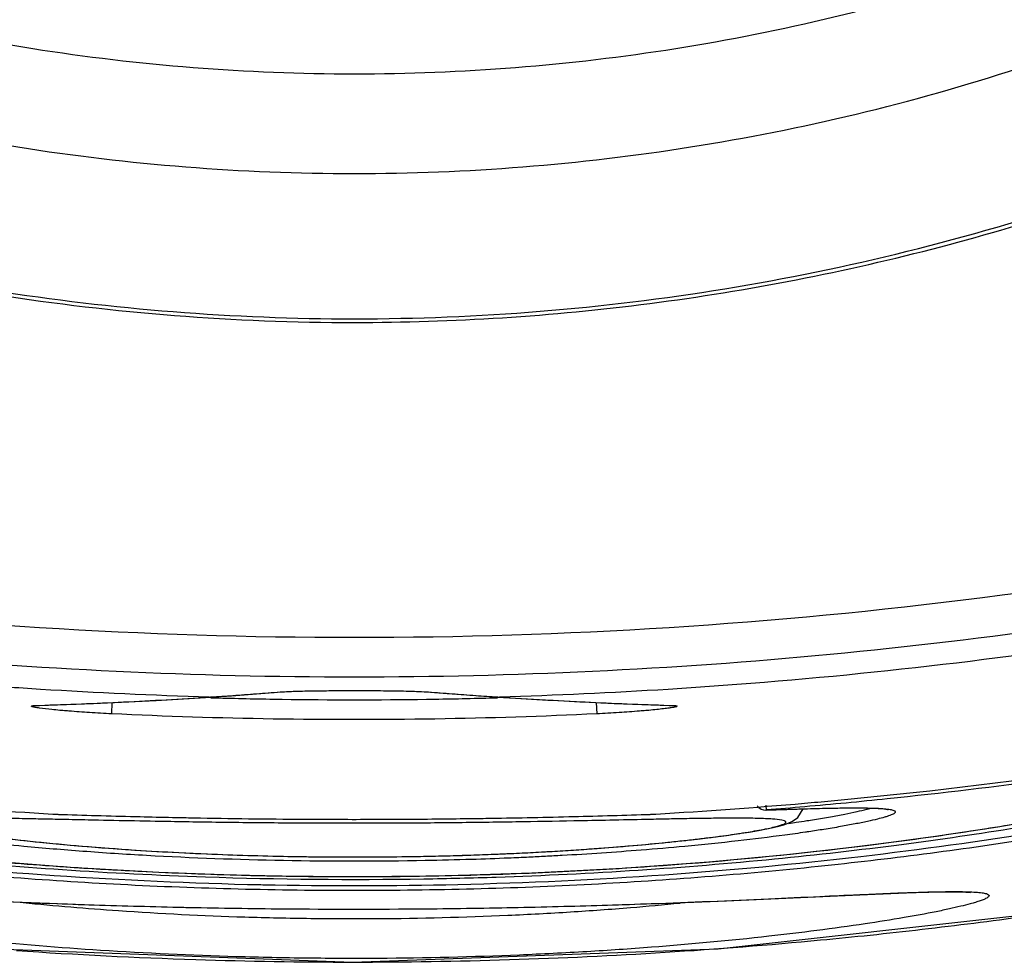
# Model space of a CAD drawing. Units: inches. Extents: x 1.2 to 15.8, y 0.3 to 10.5.
# Drawn here: x 13.4 to 13.5, y 6.5 to 6.6 of the extents above; entities that cross this region are included whole.
import ezdxf

# ---------------------------------------------------------------- set-up
doc = ezdxf.new("R2010")
doc.units = ezdxf.units.IN
doc.header["$LTSCALE"] = 0.935
doc.header["$MEASUREMENT"] = 0
doc.layers.get('0').update_dxf_attribs({"linetype": 'CONTINUOUS'})
doc.styles.get("Standard").update_dxf_attribs({"font": 'txt', "width": 0.8})
doc.dimstyles.new('DIMSTYLE_1', dxfattribs={"dimtxt": 0.1, "dimasz": 0.1875, "dimexe": 0.18, "dimexo": 0.0625, "dimgap": 0.09, "dimtad": 0, "dimtih": 1, "dimtoh": 1, "dimdec": 3, "dimlfac": 2, "dimzin": 4, "dimdsep": 46, "dimtxsty": 'STANDARD', "dimblk": 'CLOSED', "dimblk1": 'CLOSED', "dimblk2": 'CLOSED', "dimcen": 0.09, "dimadec": 0, "dimazin": 0, "dimtp": 0.005, "dimtm": 0.005, "dimtfac": 1, "dimtdec": 3, "dimtofl": 0, "dimtmove": 0, "dimatfit": 3, "dimldrblk": 'CLOSED', "dimfxl": 1, "dimtolj": 1, "dimtzin": 4, "dimarcsym": 0})

# ---------------------------------------------------------------- blocks, each defined once
blk = doc.blocks.new('_CLOSED')
at = {"color": 0, "linetype": 'BYBLOCK'}
for p, q in [((0, 0), (-1, 0.1666666667)), ((-1, 0.1666666667), (-1, -0.1666666667)), ((-1, -0.1666666667), (0, 0)), ((-1, 0), (0, 0))]:
    blk.add_line(p, q, dxfattribs=at)
blk = doc.blocks.new('*D20')
at = {"color": 2, "linetype": 'CONTINUOUS'}
for p, q in [((12.9835384615, 7.2077947938), (12.9835384615, 5.4522623262)), ((12.9835384615, 7.2077947938), (12.9835384615, 5.4522623262)), ((12.9835384615, 5.5147623262), (12.6735384615, 5.5147623262)), ((12.9835384615, 5.5147623262), (12.9964566563, 5.5147623262)), ((12.9964566563, 5.5147623262), (13.2510596923, 5.5147623262))]:
    blk.add_line(p, q, dxfattribs=at)
at = {"color": 2, "linetype": 'CONTINUOUS', "xscale": 0.1875, "yscale": 0.1875, "zscale": 0.1875}
blk.add_blockref('_CLOSED', (12.9835384615, 5.5147623262), dxfattribs=at)
at = {"color": 2, "linetype": 'CONTINUOUS', "xscale": 0.1875, "yscale": 0.1875, "zscale": 0.1875, "rotation": 180}
blk.add_blockref('_CLOSED', (12.9835384615, 5.5147623262), dxfattribs=at)
at = {"color": 2, "linetype": 'CONTINUOUS'}
for s, width, p in [('0%%d%%p10%%d SHAFT END MARK (OR KEY)', 0.8033333333, (13.3010596923, 5.4647623262)), ('ORIENTATION FOR ENCODER', 0.8, (13.3010596923, 5.3147623262)), ('ABSOLUTE POSITION = 0', 0.8, (13.3010596923, 5.1647623262))]:
    blk.add_text(s, height=0.1, dxfattribs=dict(at, width=width)).set_placement(p)

msp = doc.modelspace()

# ---------------------------------------------------------------- linework, layer by layer
at = {"color": 7, "linetype": 'CONTINUOUS'}
for p, q in [((13.3690445804, 6.5408417987), (13.37443366, 6.541166807)), ((13.3742480071, 6.5411648828), (13.37443366, 6.541166807)), ((13.3744336604, 6.541166807), (13.3764613195, 6.5413041865)), ((13.3764613195, 6.5413041865), (13.3793264745, 6.5415123995)), ((13.3793264745, 6.5415123995), (13.381420241, 6.5416750022)), ((13.3812348138, 6.5416704805), (13.381420241, 6.5416750022)), ((13.381420241, 6.5416750022), (13.3814298419, 6.5416757957)), ((13.3823610188, 6.5417254958), (13.383367598, 6.541756093)), ((13.3857405566, 6.541793014), (13.3882914505, 6.5418051833)), ((13.3956566821, 6.5416750022), (13.3976810432, 6.5415176481)), ((13.3956573268, 6.5416749509), (13.3958421093, 6.5416704805)), ((13.3976810432, 6.5415176481), (13.4005461934, 6.5413090355)), ((13.4005461934, 6.5413090355), (13.4026432627, 6.541166807)), ((13.4026432632, 6.541166807), (13.402828916, 6.5411648828)), ((13.4026432631, 6.541166807), (13.4079629206, 6.5408456151)), ((13.3573635515, 6.5403472924), (13.357548858, 6.5403429178)), ((13.3575494554, 6.5403429367), (13.3628800553, 6.5405413994)), ((13.3628800553, 6.5405413994), (13.3690445804, 6.5408417987)), ((13.3646671467, 6.5395157891), (13.3647210328, 6.5406311108)), ((13.4079629206, 6.5408456151), (13.4141274384, 6.5405443591)), ((13.4123558988, 6.5406309331), (13.4124097763, 6.5395157891)), ((13.4141274384, 6.5405443591), (13.4195274677, 6.5403429367)), ((13.4195280658, 6.5403429177), (13.4197133716, 6.5403472924)), ((13.4195280658, 6.5403429177), (13.4197245571, 6.5403337922)), ((13.4290528754, 6.5305287581), (13.4290909601, 6.5300555897)), ((13.4290450346, 6.5300522605), (13.4290909596, 6.5300555964)), ((13.4290473865, 6.5300524016), (13.4321340678, 6.5301514161)), ((13.4321923599, 6.5293334375), (13.4327114286, 6.5301672942)), ((13.3712810073, 6.5258659237), (13.3740892028, 6.52573508)), ((13.3831329458, 6.5254748996), (13.3862865405, 6.5254399398)), ((13.3991881808, 6.525596417), (13.4023863877, 6.5257104452)), ((13.4023863877, 6.5257104452), (13.4046011605, 6.5258075436)), ((13.4487366951, 6.5219701885), (13.4491891672, 6.5219368968)), ((13.4243541965, 6.5164109642), (13.4599795143, 6.5203707319))]:
    msp.add_line(p, q, dxfattribs=at)
for points in [[(13.3814298419, 6.5416757957), (13.381568989, 6.5416858531), (13.3823610188, 6.5417254958)], [(13.383367598, 6.541756093), (13.3845106097, 6.5417781235), (13.3857405566, 6.541793014)], [(13.3882914505, 6.5418051833), (13.3907273823, 6.5417979271), (13.3918341334, 6.5417878613), (13.3928381056, 6.5417737339)], [(13.3928381056, 6.5417737339), (13.3937216758, 6.5417557712), (13.3944687819, 6.5417344156), (13.3950684615, 6.5417104631), (13.3955148366, 6.541685393), (13.3956573268, 6.5416749509)], [(13.396848976, 6.5235872931), (13.4060170797, 6.5238680488), (13.4149067368, 6.5243319212), (13.4234274022, 6.5249593053), (13.43148972, 6.5257195487), (13.4389575973, 6.5265729198), (13.4457545928, 6.527483015), (13.4518740853, 6.5284161211), (13.4573137189, 6.529344526), (13.4620864436, 6.5302447835), (13.4662238908, 6.531099862), (13.4697548372, 6.5318961986), (13.4727261666, 6.5326277513)], [(13.4321340678, 6.5301514161), (13.4340363941, 6.5302037324), (13.4356997876, 6.5302394848), (13.4371285214, 6.53025785), (13.4383284697, 6.5302585036), (13.4393123846, 6.5302422054), (13.4400900224, 6.5302103966), (13.4406652559, 6.5301655135), (13.4410336273, 6.5301140306), (13.4411030169, 6.5300993405)], [(13.3449405765, 6.529281156), (13.3454998408, 6.528900978), (13.3459773888, 6.5286983858), (13.3464882188, 6.5285375744), (13.3470985875, 6.5283821474), (13.347835477, 6.5282225385), (13.3487143388, 6.5280554555), (13.3497419387, 6.527880875), (13.3509249113, 6.5276989962), (13.3522661645, 6.5275107711), (13.3537653671, 6.5273178485), (13.3554211821, 6.5271221881), (13.357231472, 6.5269260044), (13.3591952391, 6.5267315431), (13.3613166586, 6.5265406379), (13.3635987955, 6.5263553106), (13.3660302931, 6.5261787298), (13.3685936544, 6.5260146285), (13.3712810073, 6.5258659237)], [(13.4263552271, 6.5277287875), (13.4274034667, 6.5278917139), (13.4283151146, 6.5280467457), (13.4290995112, 6.5281939706), (13.429767936, 6.52833419), (13.4303348596, 6.5284696725), (13.4308216006, 6.5286063136), (13.4312492905, 6.5287545239), (13.4316718703, 6.5289511059), (13.4321923599, 6.5293334375)], [(13.3305063434, 6.5276007866), (13.3371237619, 6.5266983879), (13.3443842457, 6.525846941), (13.3522411534, 6.5250798814), (13.3605802114, 6.5244360601), (13.3693039688, 6.5239447212), (13.3783614364, 6.5236281941)], [(13.4046011605, 6.5258075436), (13.4073577122, 6.5259499761), (13.4099762913, 6.5261078541), (13.4124414481, 6.526277468), (13.4147431554, 6.5264555602), (13.4168824935, 6.5266394205), (13.4188573155, 6.5268261269), (13.4206695296, 6.5270132482), (13.4223230141, 6.5271988842), (13.4238203684, 6.5273812675), (13.4251633621, 6.5275584369), (13.4263552271, 6.5277287875)], [(13.3740892028, 6.52573508), (13.3770105583, 6.5256247616), (13.3800327504, 6.5255372859), (13.3831329458, 6.5254748996)], [(13.3862865405, 6.5254399398), (13.3894768165, 6.5254340336), (13.3926979495, 6.5254578358), (13.3959438294, 6.5255119351), (13.3991881808, 6.525596417)], [(13.3783614364, 6.5236281941), (13.3875878037, 6.5235064587), (13.396848976, 6.5235872931)], [(13.3499812067, 6.5212168753), (13.3541333409, 6.5210415029), (13.358439774, 6.5208749004), (13.3628658458, 6.5207229985), (13.3673889264, 6.5205902684), (13.3719582659, 6.5204803515), (13.3765228021, 6.5203961504), (13.3810733887, 6.5203387385), (13.3856089432, 6.520308405), (13.3901036717, 6.5203044434), (13.3945261912, 6.5203259046), (13.3988506649, 6.520371744), (13.4030582628, 6.5204393268), (13.4071403044, 6.5205258577), (13.4110922906, 6.5206289299), (13.4148959494, 6.520745226), (13.4185212423, 6.5208706527), (13.421948481, 6.521001422), (13.4251758908, 6.521134138), (13.4383022434, 6.5217252862)], [(13.4383022434, 6.5217252862), (13.4420972674, 6.5218819961), (13.4436954198, 6.5219371035)], [(13.4436954198, 6.5219371035), (13.4450936157, 6.5219754211), (13.4462956001, 6.5219970011), (13.44730399, 6.5220023399), (13.4481189739, 6.5219925711), (13.4487366951, 6.5219701885)], [(13.3168520457, 6.5204078052), (13.3523568422, 6.5164380831), (13.3883937443, 6.5150908091), (13.4243541965, 6.5164109642)]]:
    msp.add_lwpolyline(points, dxfattribs=at)
msp.add_arc((13.429012645, 6.5310359717), 0.000984252, 215.0517604459, 272.1576282227, dxfattribs=at)
for points, knots in [([(13.1769242883, 6.804287763), (13.1769242883, 6.7932191633), (13.1786683275, 6.7710426402), (13.1864520885, 6.738627941), (13.1992118849, 6.7078215723), (13.216633542, 6.6793927838), (13.2382880245, 6.6540387209), (13.2636423319, 6.632384452), (13.2920713887, 6.6149629705), (13.3228780425, 6.602203305), (13.3552930378, 6.5944196249), (13.3774697577, 6.5926756042), (13.3885384615, 6.5926756042)], [0, 0, 0, 0, 0.0999995299, 0.1999991058, 0.2999987692, 0.3999985532, 0.4999984787, 0.5999985532, 0.6999987692, 0.7999991058, 0.8999995299, 1, 1, 1, 1]), ([(13.186766808, 6.804244817), (13.1867802345, 6.7936597075), (13.1884318201, 6.7724725055), (13.1958869999, 6.741533638), (13.2080643585, 6.7121770557), (13.22466576, 6.6851138241), (13.2452788299, 6.6609865156), (13.2694063712, 6.640373649), (13.2964698582, 6.6237724148), (13.3258267123, 6.6115951811), (13.3567658624, 6.6041400787), (13.3779532525, 6.6024885106), (13.3885384615, 6.6024750842)], [0, 0, 0, 0, 0.1002964958, 0.2003952249, 0.3003454742, 0.4001967044, 0.4999984787, 0.5998004013, 0.6996520623, 0.7996029836, 0.8997025612, 1, 1, 1, 1]), ([(13.3885384615, 6.5926756042), (13.3996071653, 6.5926756042), (13.4217838852, 6.5944196249), (13.4541988806, 6.602203305), (13.4850055343, 6.6149629705), (13.5134345912, 6.632384452), (13.5387888986, 6.6540387209), (13.5604433811, 6.6793927838), (13.5778650382, 6.7078215723), (13.5906248346, 6.738627941), (13.5984085955, 6.7710426402), (13.6001526348, 6.7932191633), (13.6001526348, 6.804287763)], [0, 0, 0, 0, 0.1000004701, 0.2000008942, 0.3000012308, 0.4000014468, 0.5000015213, 0.6000014468, 0.7000012308, 0.8000008942, 0.9000004701, 1, 1, 1, 1]), ([(13.3885384615, 6.6024750842), (13.3991236706, 6.6024885106), (13.4203110607, 6.6041400787), (13.4512502108, 6.6115951811), (13.4806070649, 6.6237724148), (13.5076705519, 6.640373649), (13.5317980931, 6.6609865156), (13.5524111631, 6.6851138241), (13.5690125646, 6.7121770557), (13.5811899231, 6.741533638), (13.588645103, 6.7724725055), (13.5902966885, 6.7936597075), (13.5903101151, 6.804244817)], [0, 0, 0, 0, 0.1002974388, 0.2003970164, 0.3003479377, 0.4001995987, 0.5000015213, 0.5998032956, 0.6996545258, 0.7996047751, 0.8997035042, 1, 1, 1, 1]), ([(13.3885384656, 6.5783800761), (13.4007389487, 6.5783800764), (13.4251855422, 6.5803610129), (13.460862856, 6.5892001146), (13.4946515211, 6.6036681575), (13.5153457193, 6.6168328137), (13.5250772174, 6.624191412)], [0, 0, 0, 0, 0.2500002655, 0.5000004368, 0.7500003767, 1, 1, 1, 1]), ([(13.2854290245, 6.6032251115), (13.2960076135, 6.5978128777), (13.318060115, 6.5886417671), (13.3528462924, 6.5802597642), (13.3766557373, 6.5783800759), (13.3885384656, 6.5783800761)], [0, 0, 0, 0, 0.3333330734, 0.6666664405, 1, 1, 1, 1]), ([(13.2859351459, 6.602486136), (13.296501841, 6.5971426287), (13.318485539, 6.5881056916), (13.3530950995, 6.5798638545), (13.3767441042, 6.5780188767), (13.3885384616, 6.5780188769)], [0, 0, 0, 0, 0.3340439553, 0.6672704847, 1, 1, 1, 1]), ([(13.3885384616, 6.5780188769), (13.3982600905, 6.578018877), (13.417723051, 6.5792705973), (13.4414608026, 6.5838994489), (13.4552858543, 6.5879896435), (13.4597356673, 6.5894569196)], [0, 0, 0, 0, 0.4030184344, 0.8058962485, 1, 1, 1, 1]), ([(13.29609291, 6.5558431153), (13.3163750023, 6.5519466162), (13.3574834819, 6.5467162317), (13.419592508, 6.5467160361), (13.4607000452, 6.5519460644), (13.4809811991, 6.5558422753)], [0, 0, 0, 0, 0.3333296296, 0.6666861217, 1, 1, 1, 1]), ([(13.3576365026, 6.5419238793), (13.3565120302, 6.541994154), (13.3354283674, 6.5433839575), (13.3144109606, 6.5461233071), (13.2947739312, 6.549904924)], [0, 0, 0, 0, 0.053325354, 1, 1, 1, 1]), ([(13.4823115815, 6.5499065782), (13.4757616711, 6.5486451037), (13.4549352442, 6.5450690651), (13.4338800275, 6.5428268947), (13.4194403263, 6.5419242332)], [0, 0, 0, 0, 0.3156929341, 1, 1, 1, 1]), ([(13.3575484731, 6.5403531575), (13.3603021955, 6.5404410046), (13.3658709744, 6.5406646232), (13.3714352573, 6.5409810947), (13.3742479889, 6.5411648816)], [0, 0, 0, 0, 0.494295785, 1, 1, 1, 1]), ([(13.3765776701, 6.5413225597), (13.376965663, 6.5413497281), (13.3777420411, 6.5414050007), (13.3785182883, 6.541462082), (13.3789066079, 6.5414910921)], [0, 0, 0, 0, 0.4997053064, 1, 1, 1, 1]), ([(13.3826457774, 6.5417391251), (13.3833383068, 6.5417627027), (13.3841299019, 6.5417754269), (13.3850216162, 6.5417871746), (13.3858544495, 6.5417967489), (13.387468976, 6.5418076114), (13.3898160532, 6.5418079963), (13.3922176271, 6.5417880639), (13.3937390513, 6.5417628426), (13.394427345, 6.5417392513)], [0, 0, 0, 0, 0.1764354547, 0.2015432826, 0.2270617705, 0.3884974015, 0.6126269135, 0.8246405756, 1, 1, 1, 1]), ([(13.3981694194, 6.5414911591), (13.3985580375, 6.5414621259), (13.3993342847, 6.5414050439), (13.4001106628, 6.5413497706), (13.4004983571, 6.5413226224)], [0, 0, 0, 0, 0.5006793627, 1, 1, 1, 1]), ([(13.4028289342, 6.5411648816), (13.4056416658, 6.5409810947), (13.4112059489, 6.5406646231), (13.4167747281, 6.5404410046), (13.4195284507, 6.5403531575)], [0, 0, 0, 0, 0.5057041905, 1, 1, 1, 1]), ([(13.3598473192, 6.5398347062), (13.3597511385, 6.539843149), (13.3593908944, 6.5398754073), (13.3586206728, 6.5399499677), (13.3578119328, 6.5400416373), (13.3572171053, 6.5401323832), (13.3569964436, 6.5401772002), (13.3568821651, 6.5402033486), (13.3568133945, 6.5402301449), (13.3567636348, 6.5402475218), (13.356761755, 6.5402803524), (13.3567935158, 6.5402929866), (13.3568349011, 6.5403056514), (13.3569013249, 6.5403165551), (13.3569868956, 6.5403265832), (13.3570941533, 6.5403351053), (13.3572219165, 6.5403422617), (13.3573140112, 6.5403456838), (13.3573635343, 6.5403472919)], [0, 0, 0, 0, 0.0773529556, 0.2897621918, 0.6198361263, 0.7300494194, 0.7705780341, 0.8012560866, 0.8220394036, 0.8332577707, 0.8375909235, 0.8445943661, 0.8567050381, 0.8742997677, 0.8974455222, 0.9261353038, 0.9603363239, 1, 1, 1, 1]), ([(13.4189894312, 6.540012806), (13.4187630607, 6.5399855674), (13.4182731152, 6.5399322395), (13.4176871328, 6.5398755141), (13.4173279938, 6.5398433469), (13.4172329183, 6.5398349972)], [0, 0, 0, 0, 0.3874208588, 0.8378512305, 1, 1, 1, 1]), ([(13.4197133886, 6.5403472919), (13.4197629118, 6.5403456838), (13.4198550065, 6.5403422617), (13.4199827698, 6.5403351053), (13.4200900275, 6.5403265832), (13.4201755981, 6.5403165551), (13.420242022, 6.5403056514), (13.4202834073, 6.5402929866), (13.4203151681, 6.5402803524), (13.4203132882, 6.5402475218), (13.4202635286, 6.5402301449), (13.4201947579, 6.5402033486), (13.4200804795, 6.5401772002), (13.4198598178, 6.5401323832), (13.4194910072, 6.5400761181), (13.419172041, 6.5400347789), (13.4189894312, 6.540012806)], [0, 0, 0, 0, 0.0751858763, 0.1400167751, 0.1944006592, 0.2382753752, 0.2716276583, 0.2945844506, 0.307860062, 0.3160739163, 0.3373392718, 0.3767357911, 0.4348886105, 0.511713996, 0.7206325289, 1, 1, 1, 1]), ([(13.3646671504, 6.539515862), (13.3639354704, 6.5395515523), (13.3625308267, 6.5396288129), (13.3609246001, 6.539743394), (13.3600501043, 6.5398169056), (13.3598473192, 6.5398347062)], [0, 0, 0, 0, 0.4549728007, 0.8735805531, 1, 1, 1, 1]), ([(13.4124097763, 6.5395157891), (13.4071019684, 6.5392611605), (13.3964853308, 6.5389220005), (13.3805632635, 6.5389226796), (13.3699608097, 6.5392618391), (13.3646671467, 6.5395157891)], [0, 0, 0, 0, 0.3337962298, 0.6670933199, 1, 1, 1, 1]), ([(13.4172329183, 6.5398349972), (13.417029029, 6.5398170914), (13.4161534293, 6.5397434729), (13.4145460962, 6.5396288129), (13.4131414523, 6.5395515523), (13.4124097722, 6.539515862)], [0, 0, 0, 0, 0.1270207016, 0.5453402895, 1, 1, 1, 1]), ([(13.4328383138, 6.5307253809), (13.4337217564, 6.5308026197), (13.4518439531, 6.5324347486), (13.469892686, 6.5350397476), (13.4868720635, 6.5383843416)], [0, 0, 0, 0, 0.0487398204, 1, 1, 1, 1]), ([(13.3780322873, 6.5227083114), (13.3712557003, 6.5228723476), (13.3580520573, 6.5235084653), (13.3390064413, 6.5252806563), (13.3216211591, 6.5277030454), (13.3064182125, 6.5304863595), (13.2971064958, 6.5325968291), (13.2928994069, 6.5336641446)], [0, 0, 0, 0, 0.2364509644, 0.4609749144, 0.6670505276, 0.8485865052, 1, 1, 1, 1]), ([(13.4841775169, 6.5336641447), (13.4799574985, 6.532593549), (13.4706085924, 6.5304756699), (13.4553448675, 6.5276814332), (13.4378881336, 6.5252627615), (13.4187788836, 6.5234799577), (13.3991376467, 6.5225669581), (13.3859360181, 6.5225422957), (13.379536033, 6.5226745729)], [0, 0, 0, 0, 0.1237957237, 0.2724637662, 0.4411079438, 0.6247458215, 0.8179953091, 1, 1, 1, 1]), ([(13.2927342775, 6.5329473669), (13.2964104339, 6.5320682083), (13.3062420706, 6.5299002586), (13.3230352397, 6.5269058162), (13.3436268205, 6.5242674183), (13.3657660387, 6.5225336071), (13.3887083814, 6.5219628873), (13.4116322461, 6.5225533469), (13.4337247688, 6.524296693), (13.4542335309, 6.5269416067), (13.4709328722, 6.5299211438), (13.4806971121, 6.5320756867), (13.4843426208, 6.5329475617)], [0, 0, 0, 0, 0.0586806995, 0.1562626616, 0.2647417512, 0.3808630615, 0.5008887166, 0.6208864328, 0.7367307134, 0.8448033929, 0.9418084353, 1, 1, 1, 1]), ([(13.473581274, 6.532162164), (13.4731962348, 6.53207236), (13.4699832225, 6.5313319827), (13.4634206497, 6.5299614796), (13.4534144037, 6.5281909959), (13.4420769446, 6.5265378007), (13.4296217221, 6.5251172439), (13.4163163502, 6.5240271516), (13.4047972537, 6.5234621492), (13.3905913836, 6.5231166663), (13.3763445169, 6.523246205), (13.3600342196, 6.5240752678), (13.3467117726, 6.5251906744), (13.3342911654, 6.526630594), (13.323006802, 6.5282974414), (13.3130801405, 6.5300738635), (13.306741606, 6.5314096298), (13.3037172823, 6.5321101288), (13.3034978773, 6.5321612984)], [0, 0, 0, 0, 0.0069215226, 0.0577216432, 0.1173441712, 0.1847912407, 0.2582682337, 0.3367690598, 0.4184633546, 0.4601287227, 0.58553361, 0.6677605089, 0.745989996, 0.8195371401, 0.8866228725, 0.9456508216, 0.9960557327, 1, 1, 1, 1]), ([(13.4038037063, 6.5237822376), (13.4055482908, 6.5238455344), (13.4105925426, 6.5240601444), (13.4218326486, 6.5247427695), (13.4341051298, 6.5259172766), (13.4456141443, 6.5274334914), (13.4532431295, 6.5286135414), (13.459109483, 6.5296588941), (13.4633665806, 6.5304973005), (13.4662082013, 6.5310930401), (13.4688060513, 6.5316724286), (13.4705152145, 6.5320786371), (13.4713590171, 6.5322870091), (13.4714203997, 6.5323022098)], [0, 0, 0, 0, 0.0767254141, 0.2218945414, 0.4949161963, 0.6183568213, 0.7320858709, 0.8341896196, 0.8802357782, 0.9227876642, 0.9617988046, 0.9972205987, 1, 1, 1, 1]), ([(13.4328476948, 6.5301745796), (13.4336437871, 6.5301972485), (13.4344599862, 6.5302181883), (13.4352762605, 6.5302348617), (13.4352963011, 6.5302352684)], [0, 0, 0, 0, 0.9754487915, 1, 1, 1, 1]), ([(13.4359432048, 6.5302473583), (13.4364756929, 6.5302563627), (13.4374313751, 6.5302679137), (13.4387017892, 6.5302649984), (13.4394388491, 6.5302491028), (13.4397532322, 6.5302374394)], [0, 0, 0, 0, 0.4192975147, 0.7524669375, 1, 1, 1, 1]), ([(13.4397532322, 6.5302374394), (13.4397885069, 6.5302361307), (13.4399021003, 6.5302317187), (13.4400157246, 6.5302266348), (13.4400940281, 6.5302227152)], [0, 0, 0, 0, 0.3105574715, 1, 1, 1, 1]), ([(13.4402190884, 6.530216086), (13.4403740966, 6.5302073935), (13.4406381637, 6.5301894471), (13.4409905504, 6.530155297), (13.4413200353, 6.5301048774), (13.4415716384, 6.530058985), (13.4418064333, 6.5299307014), (13.4417703151, 6.5297999152), (13.4416831873, 6.5297269113), (13.4415496661, 6.5296452981), (13.4413585769, 6.5295595729), (13.4411120698, 6.5294671423), (13.44089014, 6.5293956811), (13.4407509187, 6.5293538275), (13.4407133621, 6.5293427341)], [0, 0, 0, 0, 0.161857003, 0.2761517605, 0.3710136173, 0.5034399225, 0.5680128675, 0.5933629388, 0.6304713899, 0.6844263417, 0.756841355, 0.8483383399, 0.9591448124, 1, 1, 1, 1]), ([(13.3567304253, 6.5291835967), (13.3563405753, 6.5291907873), (13.355017515, 6.5292142538), (13.3529130669, 6.5292444164), (13.3507675235, 6.5292555964), (13.3491977061, 6.5292400073), (13.3481690512, 6.5292115126), (13.3475717556, 6.5291789394), (13.3473319339, 6.5291610605)], [0, 0, 0, 0, 0.1244317061, 0.4222870052, 0.6716481617, 0.8091092275, 0.9232695103, 1, 1, 1, 1]), ([(13.3588521569, 6.5296581216), (13.3589009803, 6.5296552687), (13.3589984403, 6.5296497432), (13.3591438667, 6.5296420163), (13.3592872821, 6.5296349152), (13.3594276533, 6.5296284886), (13.3596060634, 6.5296210114), (13.3597376803, 6.5296163039), (13.359823703, 6.5296136392)], [0, 0, 0, 0, 0.1508546022, 0.3011014546, 0.4492053566, 0.5937661917, 0.734534866, 1, 1, 1, 1]), ([(13.359823703, 6.5296136391), (13.3623667644, 6.5295350366), (13.3659691739, 6.529434092), (13.369572048, 6.5293522607), (13.3706313565, 6.5293300121)], [0, 0, 0, 0, 0.7059938003, 1, 1, 1, 1]), ([(13.3706313565, 6.5293300121), (13.3709253622, 6.5293238371), (13.3718461252, 6.5293049354), (13.3727669195, 6.5292874345), (13.3733937076, 6.5292761817)], [0, 0, 0, 0, 0.3193101301, 1, 1, 1, 1]), ([(13.3733937076, 6.5292761817), (13.3770047825, 6.5292113514), (13.3827961722, 6.5291425093), (13.3893124431, 6.529134349), (13.3943600369, 6.5291547339), (13.3979305224, 6.5291878204), (13.4035009821, 6.5292672669), (13.4094623425, 6.5293879261), (13.4147199292, 6.5295349826), (13.4172532151, 6.5296136389)], [0, 0, 0, 0, 0.2470036187, 0.3960941907, 0.4456516699, 0.5922172837, 0.6402914128, 0.826660744, 1, 1, 1, 1]), ([(13.4172532151, 6.5296136386), (13.4172952143, 6.5296149354), (13.4173812535, 6.5296178007), (13.4175129124, 6.5296227744), (13.4176493785, 6.5296284924), (13.41778974, 6.5296349202), (13.4179819515, 6.5296444366), (13.4181273274, 6.5296524322), (13.4182247657, 6.5296581212)], [0, 0, 0, 0, 0.12960908, 0.2655365955, 0.4063935311, 0.5509105832, 0.6989378994, 1, 1, 1, 1]), ([(13.429023431, 6.5292014945), (13.4287655593, 6.5292127616), (13.427861425, 6.5292417589), (13.4261507642, 6.529256051), (13.4240758955, 6.5292426325), (13.4223135103, 6.5292176341), (13.4211690329, 6.5291985046), (13.4206468144, 6.5291891167), (13.4204585799, 6.5291856706)], [0, 0, 0, 0, 0.09039481, 0.3167627332, 0.5991139112, 0.8170738902, 0.9340636184, 1, 1, 1, 1]), ([(13.4294206968, 6.5300667674), (13.4298957279, 6.5300827096), (13.4309169423, 6.5301164562), (13.4320592908, 6.5301518434), (13.4327266179, 6.5301711319), (13.4328476948, 6.5301745796)], [0, 0, 0, 0, 0.4158703733, 0.8940194834, 1, 1, 1, 1]), ([(13.433090015, 6.5290089949), (13.4333348658, 6.529047416), (13.4341139196, 6.5291718259), (13.4353605056, 6.5293827709), (13.4367595011, 6.529642579), (13.4379516819, 6.5298888501), (13.4386919474, 6.5300623184), (13.4390346472, 6.5301504665), (13.4390524113, 6.5301550589)], [0, 0, 0, 0, 0.122423265, 0.3896858483, 0.6244833031, 0.8252389016, 0.9909383441, 1, 1, 1, 1]), ([(13.4407133621, 6.5293427341), (13.4404937675, 6.5292778702), (13.4399415883, 6.5291315437), (13.4389808611, 6.5289110879), (13.4377638496, 6.5286648554), (13.4363357077, 6.528405044), (13.4348153563, 6.5281529865), (13.4337714465, 6.5279926768), (13.4332728269, 6.5279186009)], [0, 0, 0, 0, 0.0906163917, 0.2260055465, 0.3900780137, 0.5820029835, 0.8004902184, 1, 1, 1, 1]), ([(13.3472083574, 6.5283813638), (13.3472758143, 6.5283648095), (13.347485224, 6.5283150377), (13.3480335922, 6.52819497), (13.3489283843, 6.5280239654), (13.350721199, 6.5277250412), (13.3534776867, 6.527344235), (13.3573549038, 6.5269014726), (13.3619313855, 6.5264756662), (13.3680913475, 6.5260193941), (13.3753363331, 6.5256525267), (13.3808422256, 6.5255095556), (13.3834577939, 6.5254713222)], [0, 0, 0, 0, 0.0057233687, 0.0177364258, 0.0462525054, 0.0807779893, 0.1674964364, 0.2755069896, 0.4023201987, 0.5462040975, 0.7844568338, 1, 1, 1, 1]), ([(13.3588418536, 6.5291425684), (13.3584474708, 6.5291505338), (13.3577436675, 6.5291645125), (13.3570398518, 6.5291778895), (13.3567304253, 6.5291835967)], [0, 0, 0, 0, 0.5603630995, 1, 1, 1, 1]), ([(13.3733878533, 6.5288646544), (13.3724153727, 6.5288791309), (13.3687337267, 6.528938407), (13.3642091089, 6.5290302808), (13.3606569513, 6.5291052891), (13.3598137128, 6.5291227031)], [0, 0, 0, 0, 0.2149111558, 0.8136312839, 1, 1, 1, 1]), ([(13.4172631876, 6.529123305), (13.4148894219, 6.529074849), (13.4106198859, 6.528981571), (13.4043317143, 6.5288698973), (13.3983210099, 6.5287914404), (13.3920942835, 6.5287478225), (13.3857815846, 6.5287451031), (13.3795407928, 6.5287837055), (13.3754121467, 6.5288345212), (13.3733878533, 6.5288646551)], [0, 0, 0, 0, 0.1623280023, 0.2919768867, 0.4299883649, 0.5733123546, 0.7177051333, 0.8615838918, 1, 1, 1, 1]), ([(13.4036889708, 6.5257674402), (13.4040552027, 6.5257837195), (13.4047854093, 6.5258174352), (13.4062317692, 6.5258892674), (13.4080090016, 6.5259866546), (13.4100960754, 6.5261152719), (13.4127343417, 6.5262960442), (13.4158261052, 6.5265400949), (13.4187707496, 6.5268153821), (13.4209443753, 6.527044516), (13.4224294484, 6.5272133478), (13.4238092931, 6.5273824966), (13.4254226836, 6.5275959916), (13.4271427824, 6.5278485231), (13.4288368918, 6.5281475372), (13.4299383436, 6.528386285), (13.430559603, 6.5285732287), (13.4308151476, 6.5286721048), (13.4309491717, 6.528752691), (13.431005495, 6.5288020577), (13.4310314924, 6.5288574846), (13.4310101781, 6.5289124099), (13.4309551577, 6.5289539086), (13.4308252989, 6.5290135092), (13.4304010503, 6.5291093041), (13.4297786491, 6.5291631493), (13.4292460046, 6.5291917697), (13.429023431, 6.5292014945)], [0, 0, 0, 0, 0.0370449913, 0.0738672259, 0.1463373802, 0.2169056998, 0.2851684909, 0.4135626723, 0.5302951788, 0.584016059, 0.6344266216, 0.6813298863, 0.7244926623, 0.7988862859, 0.8569755164, 0.8983569702, 0.9126191371, 0.9225478138, 0.9259294781, 0.9283585427, 0.9300823833, 0.9316880221, 0.9338476364, 0.9368971383, 0.9461017318, 0.9774884688, 1, 1, 1, 1]), ([(13.4204585799, 6.5291856706), (13.4202994231, 6.5291827568), (13.4195582394, 6.5291689799), (13.4188170686, 6.5291545441), (13.4182350566, 6.5291429314)], [0, 0, 0, 0, 0.2147322266, 1, 1, 1, 1]), ([(13.431304381, 6.528740101), (13.4315476405, 6.5287752874), (13.4321431726, 6.528862791), (13.4327381855, 6.5289537869), (13.433090015, 6.5290089949)], [0, 0, 0, 0, 0.4083417476, 1, 1, 1, 1]), ([(13.4000798084, 6.5251879133), (13.3985603264, 6.52514052), (13.3923876225, 6.5249866175), (13.3817154249, 6.5249870475), (13.3704740729, 6.525401562), (13.3619622574, 6.525956976), (13.356609118, 6.526405944), (13.3514307089, 6.5269272251), (13.3481862285, 6.5273143645), (13.3462738219, 6.5275706338)], [0, 0, 0, 0, 0.0845907786, 0.3435688971, 0.5937266818, 0.7103926885, 0.8182011797, 0.8926324563, 1, 1, 1, 1]), ([(13.4332728269, 6.5279186009), (13.4331618601, 6.5279021155), (13.4323777705, 6.5277865021), (13.430060849, 6.5274624076), (13.4261033768, 6.5269780293), (13.42138578, 6.5264920882), (13.4156135157, 6.5259938914), (13.4110457103, 6.5256854701), (13.4073603409, 6.5254872269), (13.4056077642, 6.5254010555), (13.4043977891, 6.525347731), (13.4037361713, 6.5253204029)], [0, 0, 0, 0, 0.0113458086, 0.0801563869, 0.2366000608, 0.4145431981, 0.5597694641, 0.8225379923, 0.8775113321, 0.9330309209, 1, 1, 1, 1]), ([(13.3439376059, 6.5258959085), (13.3470651065, 6.525555283), (13.3518013622, 6.5250976286), (13.3574813862, 6.524649967), (13.360027084, 6.5244732277), (13.3609650204, 6.5244113339)], [0, 0, 0, 0, 0.552129882, 0.835025045, 1, 1, 1, 1]), ([(13.3834577939, 6.5254713222), (13.3839612144, 6.5254639634), (13.3860486141, 6.5254380095), (13.3894665184, 6.5254262758), (13.3923808518, 6.5254531342), (13.393711035, 6.5254729988)], [0, 0, 0, 0, 0.1473044605, 0.6107707086, 1, 1, 1, 1]), ([(13.393711035, 6.5254729988), (13.3939618343, 6.5254767442), (13.3949991901, 6.5254933542), (13.3968143724, 6.5255304995), (13.3987623216, 6.525583569), (13.4003034706, 6.5256336522), (13.4014423912, 6.5256745974), (13.4023836246, 6.5257116449), (13.4031310687, 6.5257429671), (13.4035030521, 6.5257591767), (13.4036889707, 6.5257674409)], [0, 0, 0, 0, 0.075378632, 0.3117864004, 0.545613525, 0.6609922851, 0.7751794701, 0.8881047399, 0.9440721709, 1, 1, 1, 1]), ([(13.3614985123, 6.5243764766), (13.3636782864, 6.5242354736), (13.3692529374, 6.5239193116), (13.3751505229, 6.5237034825), (13.3788661798, 6.5236169677), (13.3791837708, 6.5236099332)], [0, 0, 0, 0, 0.3701603629, 0.9461665608, 1, 1, 1, 1]), ([(13.3802953741, 6.5235867816), (13.3813244883, 6.5235667073), (13.385790664, 6.5234959527), (13.3936284946, 6.523495323), (13.4004353166, 6.523660026), (13.4038037063, 6.5237822376)], [0, 0, 0, 0, 0.1313374283, 0.5699418847, 1, 1, 1, 1]), ([(13.3365745475, 6.5218290998), (13.3380813192, 6.521766016), (13.3417954793, 6.5215969216), (13.3493562511, 6.5212415052), (13.3568151819, 6.520928204), (13.3650174548, 6.5206521045), (13.3724257549, 6.5204569308), (13.3831118314, 6.5202950802), (13.3923900392, 6.5202945804), (13.4016186841, 6.5204066963), (13.4090341218, 6.5205608265), (13.4187572, 6.5208652348), (13.4271581257, 6.5212179777), (13.4339422988, 6.5215334201), (13.4368778582, 6.5216697369), (13.4381282238, 6.521725779)], [0, 0, 0, 0, 0.0445267672, 0.1097774621, 0.2234823473, 0.2649463722, 0.3520908964, 0.4422881394, 0.5804892942, 0.626016828, 0.714788703, 0.7994765407, 0.9132326575, 0.9630451404, 1, 1, 1, 1]), ([(13.4381282238, 6.521725779), (13.4383691905, 6.5217365792), (13.4390588225, 6.5217672741), (13.440246261, 6.5218188672), (13.4411928125, 6.5218579508), (13.4416906681, 6.5218776019)], [0, 0, 0, 0, 0.202942035, 0.5807998154, 1, 1, 1, 1]), ([(13.4416906681, 6.5218776019), (13.4418215855, 6.5218827694), (13.4421575958, 6.5218958715), (13.4424936212, 6.5219085209), (13.4426987292, 6.5219160456)], [0, 0, 0, 0, 0.3896294699, 1, 1, 1, 1]), ([(13.4426987292, 6.5219160456), (13.443067484, 6.5219295739), (13.4434478206, 6.5219428723), (13.4438281985, 6.521955326), (13.4438397559, 6.5219557036)], [0, 0, 0, 0, 0.9696159531, 1, 1, 1, 1]), ([(13.4447608761, 6.5219838316), (13.4454152426, 6.5220022169), (13.4463497279, 6.5220230048), (13.4472842997, 6.5220304305), (13.4475643909, 6.5220308356)], [0, 0, 0, 0, 0.7003452879, 1, 1, 1, 1]), ([(13.4475643909, 6.5220308356), (13.4476800631, 6.5220310029), (13.4481222125, 6.5220304558), (13.4485645032, 6.5220247353), (13.4488906268, 6.5220149945)], [0, 0, 0, 0, 0.2616297267, 1, 1, 1, 1]), ([(13.4488906268, 6.5220149945), (13.4488973298, 6.5220147943), (13.4491731729, 6.5220064591), (13.449653891, 6.5219849594), (13.4502724458, 6.5219311078), (13.4506920366, 6.521850284), (13.4509407354, 6.5217710418), (13.4510250935, 6.521657219), (13.4510028406, 6.5215497055), (13.4508739928, 6.5214429551), (13.4506538926, 6.521318858), (13.4503228398, 6.5211818149), (13.4499080565, 6.5210387492), (13.4496010845, 6.5209458653), (13.4494408911, 6.5208997117)], [0, 0, 0, 0, 0.0050367249, 0.2072778458, 0.3616608716, 0.4688322845, 0.5314124371, 0.5501908043, 0.5679006787, 0.6073100802, 0.6703361353, 0.7592883234, 0.8748904494, 1, 1, 1, 1]), ([(13.3559325985, 6.5209557848), (13.3590603998, 6.5206419072), (13.3663277794, 6.5200315783), (13.3757728961, 6.51956069), (13.3842478508, 6.5193738249), (13.3928784007, 6.5193474553), (13.401407239, 6.5195620861), (13.4097326219, 6.5200096812), (13.415385856, 6.520418824), (13.4189774803, 6.5207418588), (13.4206021845, 6.5209017997)], [0, 0, 0, 0, 0.1455986532, 0.3377357074, 0.437923798, 0.5382239142, 0.7374768713, 0.8329816497, 0.9243857509, 1, 1, 1, 1]), ([(13.4494408911, 6.5208997117), (13.4493503951, 6.5208736387), (13.4489486883, 6.5207611651), (13.4481731342, 6.5205639838), (13.4470510181, 6.5203083076), (13.4462403454, 6.5201400688), (13.4458043328, 6.5200529455)], [0, 0, 0, 0, 0.0756280648, 0.3349467215, 0.6428317413, 1, 1, 1, 1]), ([(13.4458043313, 6.5200529529), (13.4447569596, 6.5198436672), (13.4424297785, 6.5194200665), (13.4369482989, 6.5185497823), (13.428664685, 6.5174961999), (13.4195285584, 6.516648155), (13.4113400554, 6.5160953011), (13.4023827456, 6.5156459991), (13.3932074378, 6.5154305524), (13.3839224572, 6.5154570257), (13.3748051152, 6.5156445985), (13.3639716841, 6.5161485781), (13.3536797197, 6.5169827918), (13.346236618, 6.5177876472), (13.3414063152, 6.518396058), (13.3371806019, 6.5190089798), (13.334571024, 6.5194410769), (13.3333808728, 6.5196546829)], [0, 0, 0, 0, 0.0283803307, 0.0628432768, 0.1474667409, 0.2502048749, 0.3065993858, 0.3655325901, 0.4885030613, 0.5504064679, 0.6122388946, 0.7308038507, 0.8385164577, 0.8865483578, 0.9297219225, 0.967871237, 1, 1, 1, 1]), ([(13.3552729662, 6.5162369831), (13.361153533, 6.5158337423), (13.372190393, 6.5152785831), (13.3883759979, 6.5150166909), (13.40889842, 6.5153354512), (13.4258828963, 6.5164054447), (13.4376939976, 6.5175861712), (13.4393231163, 6.5177573804)], [0, 0, 0, 0, 0.2100764348, 0.3937953548, 0.5769565758, 0.9416177495, 1, 1, 1, 1])]:
    msp.add_open_spline(points, degree=3, knots=knots, dxfattribs=at)
for points in [[(13.4817284235, 6.5519975968), (13.4510854379, 6.5461079488), (13.3885384615, 6.5401383677), (13.3259914851, 6.5461079488), (13.2953484995, 6.5519975968)], [(13.3742480147, 6.5411651428), (13.3687073028, 6.5413251823), (13.3631697409, 6.5415780758), (13.3576365026, 6.5419238793)], [(13.4194403263, 6.5419242332), (13.4139063891, 6.5415782931), (13.40836783, 6.5413251306), (13.4028289085, 6.5411651428)], [(13.3742479916, 6.5411648818), (13.3743096517, 6.5411689108), (13.374371311, 6.5411729512), (13.3744329694, 6.541177003)], [(13.3744318194, 6.5411025714), (13.3764909254, 6.5410440081), (13.3785504076, 6.5409982656), (13.3806100742, 6.5409653503)], [(13.3744329694, 6.541177003), (13.3751479806, 6.5412239891), (13.3758628808, 6.541272508), (13.3765776701, 6.5413225597)], [(13.3789066079, 6.5414910921), (13.3796828022, 6.5415490792), (13.3804588656, 6.5416088749), (13.3812347981, 6.5416704793)], [(13.3806100742, 6.5409653503), (13.3808832676, 6.5409609844), (13.3811564643, 6.5409568442), (13.3814296639, 6.5409529297)], [(13.3812348004, 6.5416704796), (13.3815176419, 6.54168905), (13.3818006183, 6.541704327), (13.3820836939, 6.5417170409)], [(13.3814296639, 6.5409529297), (13.3861717701, 6.5408849827), (13.3909147533, 6.5408850286), (13.3956568583, 6.5409530673)], [(13.3820836939, 6.5417170409), (13.3822710151, 6.5417254542), (13.3824583798, 6.541732745), (13.3826457774, 6.5417391251)], [(13.394427345, 6.5417392513), (13.3947537757, 6.5417280629), (13.395080108, 6.5417141363), (13.3954062933, 6.5416964482)], [(13.3954062933, 6.5416964482), (13.3955516003, 6.5416885686), (13.3956968781, 6.5416799426), (13.3958421224, 6.5416704796)], [(13.3956568583, 6.5409530673), (13.3959268581, 6.5409569412), (13.3961968551, 6.5409610356), (13.3964668489, 6.5409653503)], [(13.3958421248, 6.5416704793), (13.3966177589, 6.5416088986), (13.3973935237, 6.5415491252), (13.3981694194, 6.5414911591)], [(13.3964668489, 6.5409653503), (13.3985265157, 6.5409982656), (13.4005859979, 6.5410440081), (13.4026451041, 6.5411025714)], [(13.4004983571, 6.5413226224), (13.4012134449, 6.5412725485), (13.4019286438, 6.5412240087), (13.4026439537, 6.541177003)], [(13.4026439537, 6.541177003), (13.402705612, 6.5411729512), (13.4027672712, 6.5411689108), (13.4028289313, 6.5411648818)], [(13.3573635345, 6.5403472919), (13.3574251813, 6.5403492357), (13.3574868275, 6.5403511909), (13.3575484731, 6.5403531575)], [(13.4195284507, 6.5403531575), (13.4195900961, 6.5403511909), (13.419651742, 6.5403492357), (13.4197133885, 6.5403472919)], [(13.4728418469, 6.5354656576), (13.4622819085, 6.5336930793), (13.4516587249, 6.5322533477), (13.44100409, 6.5311496785)], [(13.3442385577, 6.5307255748), (13.3491053193, 6.5303000299), (13.3539774669, 6.529944519), (13.358852236, 6.5296593228)], [(13.4182246871, 6.5296593228), (13.423100549, 6.5299445829), (13.4279720103, 6.5302999234), (13.4328383138, 6.5307253809)], [(13.4328718192, 6.5303730912), (13.4316118099, 6.5302629495), (13.4303514747, 6.5301575069), (13.4290908659, 6.5300567686)], [(13.44100409, 6.5311496785), (13.4382951919, 6.530869075), (13.4355842608, 6.530610195), (13.4328718192, 6.5303730912)], [(13.4352963011, 6.5302352684), (13.435446753, 6.5302383216), (13.4355972076, 6.5302412247), (13.4357476657, 6.5302439394)], [(13.4357476657, 6.5302439394), (13.4358128447, 6.5302451154), (13.4358780244, 6.5302462561), (13.4359432048, 6.5302473583)], [(13.4400940281, 6.5302227152), (13.4401357269, 6.5302206278), (13.4401774161, 6.5302184229), (13.4402190884, 6.530216086)], [(13.42909279, 6.5300557265), (13.429202092, 6.530059418), (13.4293113942, 6.5300630991), (13.4294206968, 6.5300667674)], [(13.4390524113, 6.5301550589), (13.4391259022, 6.5301740575), (13.4391992994, 6.5301934273), (13.4392725601, 6.5302132916)], [(13.3598137128, 6.5291227031), (13.3594897611, 6.5291293932), (13.3591658082, 6.5291360254), (13.3588418536, 6.5291425684)], [(13.4182350566, 6.5291429314), (13.4179110987, 6.5291364676), (13.4175871425, 6.529129918), (13.4172631876, 6.529123305)], [(13.3609650204, 6.5244113339), (13.3611428433, 6.5243995995), (13.361320674, 6.5243879805), (13.3614985123, 6.5243764766)], [(13.4037361713, 6.5253204029), (13.4025176305, 6.5252700712), (13.4012988197, 6.5252259349), (13.4000798084, 6.5251879133)], [(13.3791837708, 6.5236099332), (13.3793014758, 6.5236073261), (13.3794191818, 6.5236047685), (13.3795368888, 6.5236022603)], [(13.3795368888, 6.5236022603), (13.3797897127, 6.5235968729), (13.3800425412, 6.5235917135), (13.3802953741, 6.5235867816)], [(13.379536033, 6.5226745729), (13.3790347648, 6.5226849333), (13.3785335153, 6.5226961786), (13.3780322873, 6.5227083114)], [(13.4438397559, 6.5219557036), (13.4441467712, 6.5219657344), (13.4444538131, 6.5219752043), (13.4447608761, 6.5219838316)], [(13.449525193, 6.518939072), (13.452902766, 6.5193666592), (13.4562757973, 6.5198299054), (13.4596435349, 6.5203287777)], [(13.4393231163, 6.5177573804), (13.4427278911, 6.5181151987), (13.4461288382, 6.518509107), (13.449525193, 6.518939072)]]:
    msp.add_open_spline(points, degree=3, dxfattribs=at)

# ---------------------------------------------------------------- dimensions: what is measured, and where the dimension line sits
at = {"color": 2, "linetype": 'CONTINUOUS'}
dim = msp.add_linear_dim(base=(12.9835384615, 5.5147623262), p1=(12.9835384615, 7.2077947938), p2=(12.9835384615, 7.2077947938), text='0%%d%%p10%%d SHAFT END MARK (OR KEY)\\PORIENTATION FOR ENCODER\\PABSOLUTE POSITION = 0', dimstyle='DIMSTYLE_1', dxfattribs=at)
dim.commit()
dim.dimension.update_dxf_attribs({"geometry": '*D20', "text_midpoint": (14.5060596923, 5.3647623262), "dimtype": 160})

doc.saveas('drawing.dxf')
